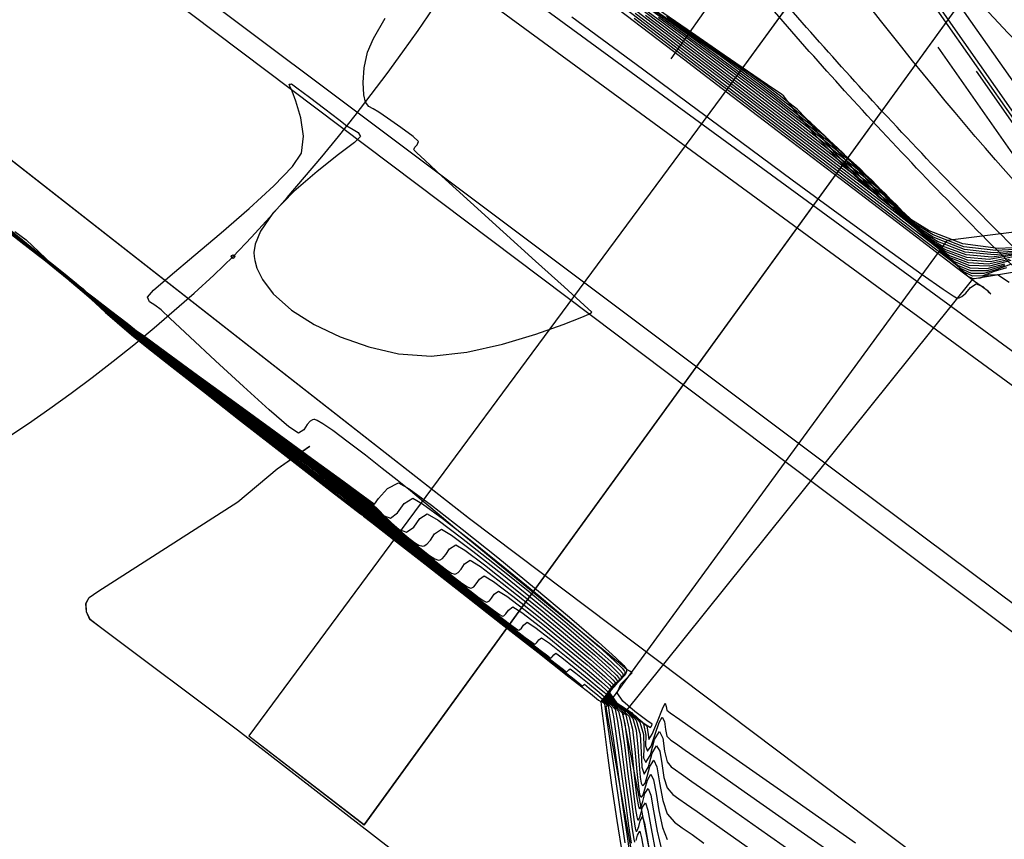
# Model space of a CAD drawing. Units: metres. Extents: x 241886 to 272603, y 8661449 to 8669241.
# Drawn here: x 259337 to 259365, y 8665269 to 8665292 of the extents above; entities that cross this region are included whole.
import ezdxf

# ---------------------------------------------------------------- set-up
doc = ezdxf.new("R2010")
doc.units = ezdxf.units.M
for name, pattern in [('ACAD_ISO03W100', [30, 12, -18]), ('DASHDOT', [25.4, 12.7, -6.35, 0, -6.35]), ('DASHED', [0.75, 0.5, -0.25])]:
    doc.linetypes.add(name, pattern=pattern)
for name, color, linetype in [('0 CASCO BD', 252, 'Continuous'), ('0 NW Mr', 7, 'Continuous'), ('01_PTO', 7, 'Continuous'), ('05_PERF', 7, 'Continuous'), ('1 vacios', 7, 'Continuous'), ('BERMA CENTRAL', 2, 'Continuous'), ('C-ROAD-CNTR-N', 92, 'Continuous'), ('C-ROAD-STAN', 11, 'Continuous'), ('Señalizacion', 252, 'Continuous'), ('TOP_Veredas', 252, 'Continuous'), ('VEREDA', 1, 'Continuous')]:
    doc.layers.add(name, color=color, linetype=linetype)
for name, color, linetype, true_color in [('02_TIN Mn', 7, 'Continuous', 0x757500), ('02_TIN My', 7, 'Continuous', 0xad5700), ('BARANDA SOMBRA', 7, 'Continuous', 0x8c8c8c)]:
    doc.layers.add(name, color=color, linetype=linetype, true_color=true_color)

# ---------------------------------------------------------------- blocks, each defined once
blk = doc.blocks.new('LOTES')
at = {"layer": 'TOP_Veredas', "flags": 128}
for points in [[(269610.292, 8665115.975), (269571.137, 8665138.087), (269559.442, 8665145.084), (269542.805, 8665155.439), (269540.952, 8665156.574), (269521.241, 8665168.91), (269501.694, 8665182.72), (269482.369, 8665197.056), (269465.747, 8665209.26), (269435.094, 8665231.75), (269411.162, 8665249.497), (269389.592, 8665265.483), (269369.333, 8665279.871), (269350.775, 8665293.455), (269324.878, 8665314.932), (269253.491, 8665372.166), (269240.618, 8665381.906), (269201.122, 8665410.746), (269168.595, 8665434.798), (269137.181, 8665458.049), (269109.701, 8665478.001), (269088.356, 8665493.738), (269063.275, 8665512.089), (269063.865, 8665512.896)], [(269051.84, 8665504.065), (269099.847, 8665469.208), (269132.048, 8665445.375), (269159.726, 8665424.557), (269181.298, 8665408.332), (269205.387, 8665390.61), (269234.961, 8665370.088), (269247.218, 8665360.507), (269257.16, 8665351.494), (269284.667, 8665329.474), (269321.276, 8665300.173), (269349.619, 8665277.99), (269378.895, 8665255.925), (269406.193, 8665235.88), (269461.535, 8665195.262), (269501.314, 8665165.83), (269530.857, 8665144.823), (269531.251, 8665145.664), (269532.502, 8665144.82)], [(269355.449, 8665291.272), (269356.805, 8665293.211), (269358.347, 8665295.912), (269359.466, 8665297.881), (269360.001, 8665299.11), (269360.211, 8665299.592), (269360.599, 8665299.634), (269360.857, 8665299.541), (269360.986, 8665299.369), (269362.607, 8665297.35), (269365.648, 8665293.851), (269368.855, 8665291.14), (269374.534, 8665286.966), (269381.953, 8665281.512), (269387.128, 8665277.709), (269403.564, 8665265.917), (269423.472, 8665250.328), (269445.389, 8665234.812), (269466.156, 8665219.605), (269503.124, 8665192.491)], [(269343.247, 8665271.706), (269346.582, 8665269.136), (269364.977, 8665294.51), (269362.265, 8665297.544), (269356.894, 8665290.167), (269343.247, 8665271.706)], [(269433.689, 8665204.857), (269390.188, 8665237.423), (269363.511, 8665257.393), (269349.094, 8665267.077), (269342.917, 8665271.872), (269338.956, 8665274.841), (269338.654, 8665275.068), (269338.553, 8665275.293), (269338.539, 8665275.526), (269338.631, 8665275.703), (269338.879, 8665275.873), (269342.928, 8665278.468), (269344.065, 8665279.42), (269345.003, 8665280.079)]]:
    blk.add_lwpolyline(points, dxfattribs=at)
blk = doc.blocks.new('LOTESS')
at = {"layer": 'TOP_Veredas', "linetype": 'Continuous'}
blk.add_blockref('LOTES', (-0.003, 0), dxfattribs=at)
blk = doc.blocks.new('HACHT VIADUCTO 01')
at = {"layer": 'BARANDA SOMBRA'}
for points in [[(-318.571, -1088.747), (-372.636, -1048.4, -0.001255), (-379.078, -1043.568, -0.002495), (-382.306, -1041.108, -0.005015), (-387.676, -1036.888, -0.006235), (-391.925, -1033.391, -0.008774), (-396.949, -1028.997, -0.009976), (-401.226, -1024.963, -0.012534), (-405.868, -1020.172, -0.013718), (-409.88, -1015.571, -0.016293), (-413.984, -1010.252, -0.01746), (-417.475, -1005.033, -0.204614), (-427.806, -937.156, -0.01746), (-426.026, -931.136, -0.016293), (-423.69, -924.837, -0.013718), (-421.229, -919.25, -0.012534), (-418.222, -913.295, -0.009976), (-415.339, -908.171, -0.008774), (-411.849, -902.481, -0.006235), (-408.834, -897.879, -0.005015), (-404.962, -892.252, -0.002495), (-402.612, -888.943, -0.001255), (-397.9, -882.413), (-18.608, -359.587, 0.00017)], [(-318.335, -1088.423), (-372.397, -1048.08, -0.001255), (-378.837, -1043.248, -0.002495), (-382.062, -1040.792, -0.005015), (-387.426, -1036.576, -0.006235), (-391.667, -1033.085, -0.008774), (-396.68, -1028.7, -0.009976), (-400.946, -1024.677, -0.012534), (-405.574, -1019.901, -0.013718), (-409.572, -1015.316, -0.016293), (-413.659, -1010.018, -0.01746), (-417.135, -1004.823, -0.204614), (-427.419, -937.256, -0.01746), (-425.646, -931.263, -0.016293), (-423.32, -924.988, -0.013718), (-420.867, -919.422, -0.012534), (-417.87, -913.485, -0.009976), (-414.994, -908.375, -0.008774), (-411.512, -902.696, -0.006235), (-408.502, -898.103, -0.005015), (-404.635, -892.482, -0.002495), (-402.288, -889.177, -0.001255), (-397.576, -882.648), (-18.284, -359.822, 0.00017)]]:
    blk.add_lwpolyline(points, format="xyb", dxfattribs=at)
blk = doc.blocks.new('MARINA VIA 2')
at = {"layer": '0 NW Mr', "color": 253, "linetype": 'DASHDOT', "lineweight": -3, "ltscale": 2, "true_color": 0xb0b0b0}
blk.add_line((249369.452, 8665283.659), (249345.357, 8665318.131), dxfattribs=at)
at = {"layer": '0 NW Mr', "color": 253, "linetype": 'Continuous', "lineweight": -3, "true_color": 0xb0b0b0}
blk.add_lwpolyline([(249607.623, 8665118.631), (249572.747, 8665139.301), (249538.426, 8665159.438), (249537.034, 8665160.346, -0.013468), (249510.849, 8665178.464), (249441.44, 8665229.306), (249373.563, 8665279.96, -0.050604), (249363.37, 8665290.062, -0.055335), (249345.982, 8665316.611, -0.065447), (249339.349, 8665337.861, -0.033373), (249338.154, 8665349.186, -0.048077), (249339.833, 8665370.627, -0.059832), (249344.983, 8665388.386, -0.005345), (249345.975, 8665390.539, -0.012534), (249348.973, 8665396.476, -0.009976), (249351.848, 8665401.586, -0.008774), (249355.33, 8665407.264, -0.006235), (249358.34, 8665411.858, -0.005015), (249362.207, 8665417.479, -0.002495), (249364.555, 8665420.784, -0.001255), (249369.266, 8665427.312), (249748.558, 8665950.139, 0.00017)], format="xyb", dxfattribs=at)
at = {"layer": '0 NW Mr', "color": 253, "linetype": 'DASHED', "lineweight": -3, "ltscale": 20, "true_color": 0xb0b0b0}
for points in [[(249345.984, 8665318.281), (249369.878, 8665284.097)], [(249369.673, 8665283.953), (249368.241, 8665286.002), (249367.807, 8665286.187), (249347.235, 8665315.618), (249347.211, 8665316.089), (249345.779, 8665318.138)], [(249368.894, 8665283.409), (249345, 8665317.594)], [(249345.205, 8665317.737), (249346.637, 8665315.688), (249347.071, 8665315.503), (249367.643, 8665286.073), (249367.667, 8665285.601), (249369.094, 8665283.56)]]:
    blk.add_lwpolyline(points, dxfattribs=at)
blk = doc.blocks.new('TIN 023')
at = {"layer": '02_TIN Mn', "linetype": 'Continuous', "lineweight": -3}
for points, elevation in [([(259336.34, 8665286.234), (259336.744, 8665285.911), (259337.068, 8665285.66), (259337.364, 8665285.43), (259337.686, 8665285.176), (259338.086, 8665284.848), (259338.55, 8665284.453), (259339, 8665284.062), (259339.385, 8665283.72), (259339.656, 8665283.477), (259339.763, 8665283.38), (259339.813, 8665283.341), (259339.863, 8665283.303), (259340.121, 8665283.101), (259340.794, 8665282.574), (259341.747, 8665281.829), (259342.845, 8665280.97), (259343.955, 8665280.103), (259344.941, 8665279.332), (259345.668, 8665278.764), (259346.004, 8665278.504), (259346.209, 8665278.353), (259346.374, 8665278.236), (259346.579, 8665278.085), (259346.862, 8665277.865), (259347.477, 8665277.385), (259348.326, 8665276.72), (259349.313, 8665275.947), (259350.339, 8665275.143), (259351.307, 8665274.384), (259352.12, 8665273.747), (259352.593, 8665273.377), (259352.811, 8665273.206), (259352.88, 8665273.153), (259352.89, 8665273.146), (259352.897, 8665273.151), (259352.924, 8665273.178), (259352.945, 8665273.195), (259353.082, 8665273.085), (259353.333, 8665272.879), (259353.468, 8665272.766), (259353.428, 8665272.713), (259353.472, 8665272.678), (259353.522, 8665272.634), (259353.565, 8665272.351), (259353.67, 8665271.633), (259353.813, 8665270.654), (259353.967, 8665269.589), (259354.109, 8665268.612)], 23), ([(259365.939, 8665285.791), (259364.828, 8665285.729), (259363.902, 8665285.842), (259363.016, 8665286.183), (259362.191, 8665286.683), (259361.435, 8665287.285), (259360.761, 8665287.93), (259360.179, 8665288.563), (259359.7, 8665289.125), (259359.336, 8665289.559), (259359.096, 8665289.809), (259358.804, 8665290.04), (259358.574, 8665290.219), (259358.342, 8665290.394), (259358.042, 8665290.615), (259357.731, 8665290.833), (259357.128, 8665291.25), (259356.299, 8665291.82), (259355.31, 8665292.501)], 23), ([(259365.738, 8665285.734), (259364.761, 8665285.665), (259363.925, 8665285.765), (259363.019, 8665286.118), (259362.22, 8665286.628), (259361.517, 8665287.233), (259360.902, 8665287.876), (259360.365, 8665288.495), (259359.897, 8665289.032), (259359.488, 8665289.426), (259359.022, 8665289.796), (259358.65, 8665290.087), (259358.308, 8665290.35), (259357.93, 8665290.632), (259357.451, 8665290.985), (259356.988, 8665291.313), (259356.259, 8665291.819), (259355.337, 8665292.454)], 23.5), ([(259336.493, 8665286.117), (259336.868, 8665285.818), (259337.169, 8665285.584), (259337.444, 8665285.372), (259337.742, 8665285.135), (259338.113, 8665284.831), (259338.54, 8665284.469), (259338.947, 8665284.114), (259339.297, 8665283.803), (259339.55, 8665283.575), (259339.67, 8665283.47), (259339.769, 8665283.392), (259339.869, 8665283.315), (259340.113, 8665283.124), (259340.718, 8665282.65), (259341.571, 8665281.982), (259342.557, 8665281.21), (259343.561, 8665280.425), (259344.469, 8665279.715), (259345.167, 8665279.171), (259345.541, 8665278.882), (259345.837, 8665278.664), (259346.07, 8665278.497), (259346.303, 8665278.331), (259346.598, 8665278.112), (259346.981, 8665277.816), (259347.702, 8665277.252), (259348.641, 8665276.515), (259349.679, 8665275.7), (259350.696, 8665274.901), (259351.573, 8665274.214), (259352.093, 8665273.807), (259352.337, 8665273.618), (259352.415, 8665273.558), (259352.427, 8665273.55), (259352.434, 8665273.553), (259352.454, 8665273.571), (259352.491, 8665273.61), (259352.531, 8665273.643), (259352.694, 8665273.518), (259353.033, 8665273.243), (259353.368, 8665272.965), (259353.521, 8665272.832), (259353.484, 8665272.782), (259353.447, 8665272.731), (259353.524, 8665272.673), (259353.624, 8665272.581), (259353.671, 8665272.306), (259353.769, 8665271.638), (259353.897, 8665270.735), (259354.035, 8665269.757), (259354.163, 8665268.861), (259354.243, 8665268.31)], 23.5), ([(259365.76, 8665285.716), (259364.794, 8665285.602), (259363.948, 8665285.687), (259363.144, 8665285.99), (259362.473, 8665286.408), (259361.899, 8665286.907), (259361.388, 8665287.454), (259360.905, 8665288.015), (259360.414, 8665288.556), (259359.88, 8665289.044), (259359.292, 8665289.511), (259358.812, 8665289.888), (259358.385, 8665290.219), (259357.954, 8665290.545), (259357.464, 8665290.91), (259356.86, 8665291.355), (259356.298, 8665291.756), (259355.557, 8665292.273), (259354.69, 8665292.871)], 24), ([(259336.316, 8665286.271), (259336.647, 8665286.001), (259336.992, 8665285.725), (259337.27, 8665285.509), (259337.523, 8665285.313), (259337.799, 8665285.095), (259338.141, 8665284.815), (259338.527, 8665284.486), (259338.89, 8665284.169), (259339.202, 8665283.891), (259339.44, 8665283.679), (259339.576, 8665283.559), (259339.725, 8665283.442), (259339.875, 8665283.327), (259340.109, 8665283.144), (259340.649, 8665282.72), (259341.402, 8665282.129), (259342.274, 8665281.446), (259343.171, 8665280.744), (259344, 8665280.096), (259344.667, 8665279.577), (259345.079, 8665279.261), (259345.433, 8665278.998), (259345.717, 8665278.793), (259345.979, 8665278.608), (259346.263, 8665278.403), (259346.617, 8665278.14), (259347.039, 8665277.814), (259347.731, 8665277.271), (259348.594, 8665276.591), (259349.527, 8665275.856), (259350.431, 8665275.144), (259351.205, 8665274.537), (259351.664, 8665274.179), (259351.881, 8665274.014), (259351.952, 8665273.962), (259351.964, 8665273.955), (259351.978, 8665273.959), (259352.008, 8665273.985), (259352.057, 8665274.043), (259352.117, 8665274.091), (259352.285, 8665273.97), (259352.647, 8665273.68), (259353.072, 8665273.332), (259353.367, 8665273.084), (259353.517, 8665272.954), (259353.567, 8665272.907), (259353.574, 8665272.897), (259353.572, 8665272.886), (259353.552, 8665272.857), (259353.503, 8665272.806), (259353.465, 8665272.75), (259353.571, 8665272.673), (259353.726, 8665272.528), (259353.78, 8665272.254), (259353.872, 8665271.633), (259353.985, 8665270.807), (259354.106, 8665269.917), (259354.216, 8665269.106), (259354.288, 8665268.608)], 24), ([(259365.522, 8665285.659), (259364.712, 8665285.539), (259363.97, 8665285.609), (259363.264, 8665285.866), (259362.711, 8665286.201), (259362.254, 8665286.603), (259361.839, 8665287.061), (259361.407, 8665287.565), (259360.904, 8665288.102), (259360.272, 8665288.662), (259359.62, 8665289.179), (259359.065, 8665289.617), (259358.565, 8665290.007), (259358.077, 8665290.381), (259357.56, 8665290.77), (259356.971, 8665291.208), (259356.269, 8665291.724), (259355.609, 8665292.199), (259354.856, 8665292.727)], 24.5), ([(259336.436, 8665286.182), (259336.8, 8665285.884), (259337.184, 8665285.579), (259337.487, 8665285.345), (259337.788, 8665285.109), (259338.168, 8665284.798), (259338.6, 8665284.429), (259338.984, 8665284.091), (259339.288, 8665283.818), (259339.483, 8665283.648), (259339.623, 8665283.535), (259339.738, 8665283.449), (259339.881, 8665283.339), (259340.099, 8665283.168), (259340.571, 8665282.797), (259341.223, 8665282.284), (259341.983, 8665281.688), (259342.775, 8665281.067), (259343.527, 8665280.48), (259344.165, 8665279.984), (259344.616, 8665279.639), (259345.081, 8665279.294), (259345.455, 8665279.025), (259345.798, 8665278.782), (259346.171, 8665278.513), (259346.636, 8665278.167), (259347.096, 8665277.811), (259347.759, 8665277.29), (259348.545, 8665276.668), (259349.373, 8665276.012), (259350.162, 8665275.387), (259350.834, 8665274.859), (259351.232, 8665274.552), (259351.423, 8665274.41), (259351.489, 8665274.365), (259351.501, 8665274.359), (259351.523, 8665274.365), (259351.564, 8665274.399), (259351.622, 8665274.476), (259351.704, 8665274.539), (259351.932, 8665274.381), (259352.411, 8665274.001), (259352.969, 8665273.542), (259353.355, 8665273.215), (259353.552, 8665273.041), (259353.618, 8665272.977), (259353.628, 8665272.963), (259353.625, 8665272.945), (259353.598, 8665272.907), (259353.533, 8665272.845), (259353.483, 8665272.768), (259353.555, 8665272.703), (259353.7, 8665272.611), (259353.828, 8665272.475), (259353.898, 8665272.132), (259354.002, 8665271.403), (259354.123, 8665270.486), (259354.24, 8665269.582), (259354.32, 8665269.003), (259354.365, 8665268.72), (259354.386, 8665268.628)], 24.5), ([(259354.439, 8665268.684), (259354.477, 8665268.831), (259354.54, 8665268.948), (259354.592, 8665268.755), (259354.68, 8665268.263)], 24.5), ([(259365.374, 8665285.561), (259364.676, 8665285.409), (259364.016, 8665285.454), (259363.37, 8665285.7), (259362.88, 8665286.029), (259362.475, 8665286.428), (259362.084, 8665286.882), (259361.635, 8665287.376), (259361.056, 8665287.898), (259360.509, 8665288.331), (259359.877, 8665288.826), (259359.175, 8665289.373), (259358.416, 8665289.959), (259357.613, 8665290.573), (259356.782, 8665291.203), (259355.935, 8665291.837), (259355.087, 8665292.464)], 25.5), ([(259336.499, 8665286.153), (259336.81, 8665285.895), (259337.107, 8665285.651), (259337.42, 8665285.402), (259337.667, 8665285.211), (259337.913, 8665285.019), (259338.223, 8665284.765), (259338.559, 8665284.478), (259338.844, 8665284.224), (259339.087, 8665284.007), (259339.295, 8665283.827), (259339.507, 8665283.658), (259339.678, 8665283.528), (259339.893, 8665283.363), (259340.118, 8665283.186), (259340.533, 8665282.858), (259341.087, 8665282.42), (259341.73, 8665281.913), (259342.412, 8665281.38), (259343.082, 8665280.86), (259343.69, 8665280.396), (259344.275, 8665279.961), (259344.755, 8665279.613), (259345.182, 8665279.309), (259345.61, 8665279.005), (259346.09, 8665278.657), (259346.674, 8665278.222), (259347.295, 8665277.742), (259347.995, 8665277.184), (259348.716, 8665276.604), (259349.394, 8665276.057), (259349.971, 8665275.599), (259350.318, 8665275.333), (259350.492, 8665275.211), (259350.558, 8665275.173), (259350.576, 8665275.168), (259350.614, 8665275.177), (259350.675, 8665275.227), (259350.751, 8665275.341), (259350.876, 8665275.434), (259351.134, 8665275.27), (259351.674, 8665274.854), (259352.351, 8665274.308), (259353.017, 8665273.753), (259353.445, 8665273.382), (259353.655, 8665273.188), (259353.724, 8665273.113), (259353.735, 8665273.094), (259353.732, 8665273.061), (259353.692, 8665273.003), (259353.594, 8665272.923), (259353.52, 8665272.804), (259353.629, 8665272.694), (259353.842, 8665272.564), (259354.032, 8665272.369), (259354.107, 8665272.056), (259354.19, 8665271.461), (259354.276, 8665270.736), (259354.358, 8665270.03), (259354.417, 8665269.58), (259354.454, 8665269.36), (259354.475, 8665269.288), (259354.485, 8665269.277), (259354.502, 8665269.282), (259354.532, 8665269.325), (259354.572, 8665269.448), (259354.623, 8665269.644), (259354.703, 8665269.771), (259354.773, 8665269.555), (259354.869, 8665269.026), (259354.994, 8665268.349)], 25.5), ([(259365.227, 8665285.47), (259364.617, 8665285.337), (259364.039, 8665285.377), (259363.473, 8665285.592), (259363.044, 8665285.88), (259362.69, 8665286.229), (259362.347, 8665286.626), (259361.954, 8665287.059), (259361.448, 8665287.515), (259360.967, 8665287.895), (259360.327, 8665288.394), (259359.565, 8665288.985), (259358.718, 8665289.639), (259357.823, 8665290.326), (259356.916, 8665291.018), (259356.035, 8665291.686), (259355.216, 8665292.3), (259354.496, 8665292.833)], 26), ([(259336.419, 8665286.231), (259336.721, 8665285.98), (259336.997, 8665285.751), (259337.26, 8665285.535), (259337.538, 8665285.314), (259337.757, 8665285.144), (259337.975, 8665284.973), (259338.25, 8665284.749), (259338.538, 8665284.502), (259338.774, 8665284.291), (259338.986, 8665284.101), (259339.202, 8665283.916), (259339.448, 8665283.719), (259339.648, 8665283.567), (259339.899, 8665283.376), (259340.149, 8665283.178), (259340.567, 8665282.845), (259341.118, 8665282.408), (259341.768, 8665281.897), (259342.483, 8665281.343), (259343.228, 8665280.774), (259343.811, 8665280.339), (259344.304, 8665279.981), (259344.742, 8665279.668), (259345.163, 8665279.369), (259345.604, 8665279.054), (259346.101, 8665278.691), (259346.693, 8665278.249), (259347.352, 8665277.74), (259348.007, 8665277.216), (259348.626, 8665276.713), (259349.178, 8665276.263), (259349.631, 8665275.901), (259349.901, 8665275.696), (259350.038, 8665275.604), (259350.095, 8665275.576), (259350.113, 8665275.573), (259350.143, 8665275.577), (259350.195, 8665275.606), (259350.259, 8665275.683), (259350.337, 8665275.802), (259350.463, 8665275.882), (259350.696, 8665275.74), (259351.188, 8665275.367), (259351.832, 8665274.854), (259352.522, 8665274.289), (259353.149, 8665273.759), (259353.534, 8665273.42), (259353.718, 8665273.245), (259353.779, 8665273.177), (259353.788, 8665273.16), (259353.785, 8665273.121), (259353.738, 8665273.053), (259353.624, 8665272.961), (259353.538, 8665272.822), (259353.665, 8665272.694), (259353.913, 8665272.543), (259354.135, 8665272.316), (259354.226, 8665271.926), (259354.312, 8665271.244), (259354.392, 8665270.486), (259354.451, 8665269.97), (259354.492, 8665269.709), (259354.518, 8665269.621), (259354.531, 8665269.609), (259354.55, 8665269.614), (259354.586, 8665269.664), (259354.632, 8665269.808), (259354.691, 8665270.035), (259354.784, 8665270.183), (259354.856, 8665269.994), (259354.941, 8665269.535), (259355.045, 8665268.947), (259355.176, 8665268.374)], 26), ([(259365.262, 8665285.439), (259364.643, 8665285.276), (259364.062, 8665285.299), (259363.496, 8665285.528), (259363.083, 8665285.845), (259362.731, 8665286.23), (259362.348, 8665286.666), (259361.84, 8665287.133), (259361.36, 8665287.51), (259360.63, 8665288.077), (259359.714, 8665288.784), (259358.677, 8665289.583), (259357.582, 8665290.422), (259356.493, 8665291.254), (259355.475, 8665292.027), (259354.591, 8665292.694)], 26.5), ([(259336.461, 8665286.207), (259336.815, 8665285.913), (259337.125, 8665285.655), (259337.414, 8665285.418), (259337.656, 8665285.225), (259337.847, 8665285.077), (259338.038, 8665284.928), (259338.278, 8665284.732), (259338.518, 8665284.526), (259338.705, 8665284.358), (259338.886, 8665284.195), (259339.108, 8665284.006), (259339.329, 8665283.828), (259339.504, 8665283.693), (259339.68, 8665283.56), (259339.905, 8665283.388), (259340.15, 8665283.194), (259340.518, 8665282.902), (259340.985, 8665282.531), (259341.53, 8665282.103), (259342.131, 8665281.636), (259342.765, 8665281.153), (259343.319, 8665280.74), (259343.879, 8665280.333), (259344.442, 8665279.928), (259345.008, 8665279.522), (259345.576, 8665279.114), (259346.144, 8665278.7), (259346.712, 8665278.277), (259347.376, 8665277.76), (259348.021, 8665277.236), (259348.609, 8665276.751), (259349.101, 8665276.349), (259349.402, 8665276.118), (259349.559, 8665276.013), (259349.628, 8665275.981), (259349.65, 8665275.977), (259349.685, 8665275.983), (259349.744, 8665276.016), (259349.817, 8665276.103), (259349.906, 8665276.238), (259350.049, 8665276.33), (259350.315, 8665276.167), (259350.876, 8665275.743), (259351.611, 8665275.158), (259352.397, 8665274.513), (259353.113, 8665273.908), (259353.552, 8665273.522), (259353.762, 8665273.323), (259353.831, 8665273.245), (259353.841, 8665273.225), (259353.841, 8665273.196), (259353.817, 8665273.141), (259353.744, 8665273.068), (259353.627, 8665272.975), (259353.556, 8665272.84), (259353.701, 8665272.694), (259353.984, 8665272.522), (259354.237, 8665272.262), (259354.33, 8665271.898), (259354.4, 8665271.309), (259354.458, 8665270.671), (259354.502, 8665270.241), (259354.537, 8665270.024), (259354.563, 8665269.951), (259354.576, 8665269.94), (259354.599, 8665269.946), (259354.639, 8665270.003), (259354.692, 8665270.167), (259354.76, 8665270.426), (259354.865, 8665270.595), (259354.938, 8665270.434), (259355.012, 8665270.043), (259355.096, 8665269.545), (259355.201, 8665269.059), (259355.336, 8665268.707)], 26.5), ([(259365.086, 8665285.338), (259364.569, 8665285.202), (259364.085, 8665285.222), (259363.613, 8665285.413), (259363.268, 8665285.677), (259362.975, 8665285.998), (259362.655, 8665286.361), (259362.232, 8665286.751), (259361.817, 8665287.075), (259361.12, 8665287.616), (259360.205, 8665288.321), (259359.14, 8665289.14), (259357.991, 8665290.021), (259356.825, 8665290.914), (259355.708, 8665291.766), (259354.706, 8665292.528)], 27), ([(259336.395, 8665286.269), (259336.753, 8665285.976), (259337.055, 8665285.725), (259337.32, 8665285.504), (259337.567, 8665285.302), (259337.832, 8665285.092), (259338.043, 8665284.928), (259338.305, 8665284.716), (259338.56, 8665284.495), (259338.759, 8665284.315), (259339.015, 8665284.095), (259339.235, 8665283.918), (259339.435, 8665283.764), (259339.649, 8665283.601), (259339.911, 8665283.4), (259340.152, 8665283.21), (259340.469, 8665282.958), (259340.853, 8665282.654), (259341.293, 8665282.308), (259341.779, 8665281.93), (259342.302, 8665281.531), (259342.828, 8665281.141), (259343.457, 8665280.683), (259344.149, 8665280.183), (259344.862, 8665279.669), (259345.558, 8665279.167), (259346.194, 8665278.703), (259346.731, 8665278.304), (259347.282, 8665277.872), (259347.813, 8665277.434), (259348.297, 8665277.028), (259348.705, 8665276.692), (259348.96, 8665276.499), (259349.099, 8665276.411), (259349.164, 8665276.385), (259349.187, 8665276.382), (259349.226, 8665276.388), (259349.293, 8665276.425), (259349.375, 8665276.523), (259349.475, 8665276.675), (259349.635, 8665276.778), (259349.934, 8665276.595), (259350.564, 8665276.119), (259351.39, 8665275.461), (259352.273, 8665274.737), (259353.076, 8665274.058), (259353.569, 8665273.624), (259353.806, 8665273.4), (259353.883, 8665273.313), (259353.895, 8665273.291), (259353.894, 8665273.258), (259353.868, 8665273.197), (259353.786, 8665273.114), (259353.653, 8665273.009), (259353.575, 8665272.858), (259353.674, 8665272.735), (259353.888, 8665272.605), (259354.137, 8665272.44), (259354.339, 8665272.209), (259354.433, 8665271.87), (259354.488, 8665271.375), (259354.524, 8665270.856), (259354.553, 8665270.512), (259354.582, 8665270.339), (259354.607, 8665270.281), (259354.622, 8665270.271), (259354.647, 8665270.278), (259354.693, 8665270.342), (259354.752, 8665270.526), (259354.828, 8665270.817), (259354.946, 8665271.007), (259355.038, 8665270.806), (259355.115, 8665270.352), (259355.204, 8665269.838), (259355.333, 8665269.455), (259355.54, 8665269.206), (259355.766, 8665269.047), (259356.052, 8665268.852), (259356.392, 8665268.608)], 27), ([(259365.275, 8665285.341), (259364.863, 8665285.185), (259364.483, 8665285.065), (259364.131, 8665285.066), (259363.789, 8665285.217), (259363.55, 8665285.433), (259363.323, 8665285.696), (259363.016, 8665285.987), (259362.668, 8665286.256), (259361.954, 8665286.807), (259360.951, 8665287.577), (259359.74, 8665288.506), (259358.401, 8665289.532), (259357.014, 8665290.594), (259355.657, 8665291.632), (259354.411, 8665292.583)], 28), ([(259336.056, 8665286.55), (259336.778, 8665285.968), (259337.101, 8665285.706), (259337.338, 8665285.513), (259337.537, 8665285.347), (259337.711, 8665285.202), (259337.874, 8665285.069), (259338.048, 8665284.931), (259338.188, 8665284.823), (259338.36, 8665284.683), (259338.528, 8665284.537), (259338.659, 8665284.418), (259338.828, 8665284.274), (259339.02, 8665284.12), (259339.273, 8665283.925), (259339.577, 8665283.692), (259339.923, 8665283.424), (259340.198, 8665283.208), (259340.457, 8665283.003), (259340.723, 8665282.792), (259341.021, 8665282.559), (259341.377, 8665282.288), (259341.768, 8665281.999), (259342.4, 8665281.538), (259343.193, 8665280.962), (259344.066, 8665280.329), (259344.94, 8665279.695), (259345.735, 8665279.118), (259346.371, 8665278.654), (259346.769, 8665278.359), (259347.158, 8665278.042), (259347.513, 8665277.727), (259347.822, 8665277.453), (259348.03, 8665277.29), (259348.159, 8665277.216), (259348.23, 8665277.193), (259348.262, 8665277.191), (259348.309, 8665277.198), (259348.391, 8665277.243), (259348.491, 8665277.363), (259348.612, 8665277.548), (259348.808, 8665277.674), (259349.101, 8665277.502), (259349.72, 8665277.041), (259350.553, 8665276.386), (259351.487, 8665275.628), (259352.412, 8665274.861), (259353.214, 8665274.175), (259353.692, 8665273.749), (259353.917, 8665273.53), (259353.99, 8665273.445), (259354.001, 8665273.422), (259354.001, 8665273.381), (259353.969, 8665273.307), (259353.868, 8665273.207), (259353.707, 8665273.079), (259353.611, 8665272.895), (259353.734, 8665272.742), (259353.997, 8665272.581), (259354.3, 8665272.379), (259354.543, 8665272.103), (259354.647, 8665271.743), (259354.657, 8665271.366), (259354.653, 8665271.065), (259354.714, 8665270.934), (259354.852, 8665271.16), (259354.971, 8665271.599), (259355.109, 8665271.83), (259355.211, 8665271.639), (259355.254, 8665271.261), (259355.328, 8665270.952), (259355.445, 8665270.811), (259355.573, 8665270.72), (259355.735, 8665270.61), (259356.046, 8665270.39), (259356.823, 8665269.844), (259357.973, 8665269.038), (259359.402, 8665268.036)], 28), ([(259336.354, 8665286.313), (259337.128, 8665285.689), (259337.455, 8665285.425), (259337.682, 8665285.238), (259337.865, 8665285.086), (259338.027, 8665284.952), (259338.156, 8665284.85), (259338.26, 8665284.77), (259338.388, 8665284.666), (259338.512, 8665284.558), (259338.609, 8665284.47), (259338.734, 8665284.363), (259338.926, 8665284.211), (259339.227, 8665283.979), (259339.58, 8665283.706), (259339.929, 8665283.436), (259340.206, 8665283.219), (259340.42, 8665283.049), (259340.635, 8665282.88), (259340.914, 8665282.667), (259341.275, 8665282.401), (259341.954, 8665281.905), (259342.847, 8665281.256), (259343.846, 8665280.53), (259344.846, 8665279.804), (259345.74, 8665279.153), (259346.423, 8665278.656), (259346.788, 8665278.387), (259347.099, 8665278.117), (259347.362, 8665277.859), (259347.591, 8665277.667), (259347.799, 8665277.595), (259348.014, 8665277.734), (259348.181, 8665277.985), (259348.394, 8665278.122), (259348.714, 8665277.934), (259349.388, 8665277.432), (259350.296, 8665276.718), (259351.315, 8665275.892), (259352.322, 8665275.056), (259353.196, 8665274.309), (259353.717, 8665273.843), (259353.963, 8665273.606), (259354.043, 8665273.512), (259354.055, 8665273.487), (259354.054, 8665273.443), (259354.019, 8665273.362), (259353.91, 8665273.253), (259353.734, 8665273.113), (259353.63, 8665272.913), (259353.777, 8665272.721), (259354.087, 8665272.503), (259354.423, 8665272.274), (259354.645, 8665272.05), (259354.717, 8665271.723), (259354.708, 8665271.412), (259354.76, 8665271.265), (259354.868, 8665271.411), (259354.986, 8665271.75), (259355.099, 8665272.09), (259355.19, 8665272.242), (259355.254, 8665272.123), (259355.28, 8665271.89), (259355.325, 8665271.7), (259355.436, 8665271.584), (259355.577, 8665271.489), (259355.852, 8665271.295), (259356.571, 8665270.791), (259357.653, 8665270.033), (259359.017, 8665269.077), (259360.583, 8665267.977)], 28.5), ([(259365.14, 8665285.232), (259364.779, 8665285.121), (259364.451, 8665285.003), (259364.154, 8665284.989), (259363.867, 8665285.134), (259363.667, 8665285.349), (259363.408, 8665285.605), (259363.069, 8665285.867), (259362.298, 8665286.459), (259361.19, 8665287.308), (259359.84, 8665288.343), (259358.342, 8665289.49), (259356.791, 8665290.677), (259355.281, 8665291.832), (259353.906, 8665292.883)], 28.5), ([(259335.775, 8665286.783), (259336.82, 8665285.94), (259337.526, 8665285.371), (259337.808, 8665285.143), (259337.958, 8665285.02), (259338.08, 8665284.919), (259338.181, 8665284.836), (259338.298, 8665284.743), (259338.415, 8665284.65), (259338.528, 8665284.551), (259338.64, 8665284.452), (259338.849, 8665284.289), (259339.237, 8665283.989), (259339.649, 8665283.67), (259339.935, 8665283.448), (259340.12, 8665283.303), (259340.265, 8665283.188), (259340.451, 8665283.045), (259340.722, 8665282.846), (259341.319, 8665282.411), (259342.149, 8665281.807), (259343.118, 8665281.101), (259344.135, 8665280.362), (259345.104, 8665279.656), (259345.935, 8665279.051), (259346.533, 8665278.615), (259346.806, 8665278.414), (259346.999, 8665278.225), (259347.15, 8665278.064), (259347.336, 8665277.999), (259347.541, 8665278.149), (259347.735, 8665278.421), (259347.981, 8665278.57), (259348.267, 8665278.408), (259348.868, 8665277.968), (259349.692, 8665277.327), (259350.646, 8665276.562), (259351.636, 8665275.749), (259352.571, 8665274.965), (259353.356, 8665274.286), (259353.815, 8665273.871), (259354.028, 8665273.66), (259354.098, 8665273.576), (259354.108, 8665273.553), (259354.107, 8665273.505), (259354.069, 8665273.417), (259353.951, 8665273.299), (259353.761, 8665273.148), (259353.648, 8665272.931), (259353.82, 8665272.701), (259354.178, 8665272.426), (259354.545, 8665272.17), (259354.747, 8665271.997), (259354.782, 8665271.745), (259354.806, 8665271.596), (259354.902, 8665271.758), (259355.052, 8665272.123), (259355.196, 8665272.488), (259355.272, 8665272.654), (259355.305, 8665272.556), (259355.323, 8665272.448), (259355.368, 8665272.407), (259355.418, 8665272.368), (259355.694, 8665272.175), (259356.457, 8665271.642), (259357.617, 8665270.83), (259359.086, 8665269.8), (259360.777, 8665268.613)], 29), ([(259365.213, 8665284.808), (259364.877, 8665285.031), (259364.612, 8665285.019), (259364.38, 8665284.935), (259364.177, 8665284.911), (259364.032, 8665284.984), (259363.93, 8665285.093), (259363.799, 8665285.222), (259363.517, 8665285.44), (259362.81, 8665285.982), (259361.763, 8665286.784), (259360.461, 8665287.781), (259358.987, 8665288.909), (259357.426, 8665290.103), (259355.862, 8665291.3), (259354.38, 8665292.433)], 29), ([(259336.02, 8665286.588), (259337.139, 8665285.686), (259337.884, 8665285.086), (259338.162, 8665284.862), (259338.26, 8665284.781), (259338.334, 8665284.719), (259338.388, 8665284.676), (259338.443, 8665284.633), (259338.495, 8665284.587), (259338.547, 8665284.542), (259338.773, 8665284.366), (259339.25, 8665283.996), (259339.725, 8665283.628), (259339.942, 8665283.46), (259339.988, 8665283.423), (259340.224, 8665283.252), (259340.852, 8665282.794), (259341.762, 8665282.131), (259342.84, 8665281.346), (259343.974, 8665280.519), (259345.052, 8665279.734), (259345.961, 8665279.071), (259346.59, 8665278.613), (259346.825, 8665278.442), (259346.874, 8665278.404), (259346.986, 8665278.562), (259347.249, 8665278.856), (259347.567, 8665279.018), (259347.875, 8665278.843), (259348.522, 8665278.37), (259349.409, 8665277.68), (259350.435, 8665276.856), (259351.501, 8665275.982), (259352.507, 8665275.138), (259353.352, 8665274.408), (259353.846, 8665273.961), (259354.076, 8665273.734), (259354.15, 8665273.643), (259354.162, 8665273.619), (259354.161, 8665273.567), (259354.12, 8665273.473), (259353.993, 8665273.345), (259353.788, 8665273.183), (259353.666, 8665272.949), (259353.863, 8665272.679), (259354.266, 8665272.345), (259354.664, 8665272.063), (259354.849, 8665271.944), (259354.879, 8665271.988), (259354.901, 8665272.039), (259354.745, 8665272.152), (259354.403, 8665272.407), (259354.056, 8665272.705), (259353.888, 8665272.944), (259353.99, 8665273.194), (259354.204, 8665273.415), (259354.319, 8665273.527), (259354.256, 8665273.578), (259354.171, 8665273.627), (259353.977, 8665273.785), (259353.483, 8665274.19), (259352.777, 8665274.769), (259351.948, 8665275.448), (259351.086, 8665276.156), (259350.28, 8665276.817), (259349.62, 8665277.36), (259349.194, 8665277.71), (259348.809, 8665278.032), (259348.505, 8665278.291), (259348.227, 8665278.528), (259347.92, 8665278.782), (259347.526, 8665279.094), (259347.099, 8665279.429), (259346.612, 8665279.813), (259346.118, 8665280.196), (259345.67, 8665280.528), (259345.381, 8665280.725), (259345.221, 8665280.816), (259345.149, 8665280.844), (259345.124, 8665280.847), (259345.085, 8665280.84), (259345.017, 8665280.802), (259344.934, 8665280.703), (259344.834, 8665280.55), (259344.675, 8665280.45), (259344.402, 8665280.639), (259343.833, 8665281.128), (259343.086, 8665281.802), (259342.282, 8665282.544), (259341.538, 8665283.238), (259340.973, 8665283.767), (259340.708, 8665284.016), (259340.526, 8665284.148), (259340.374, 8665284.253), (259340.311, 8665284.386), (259340.492, 8665284.581), (259340.972, 8665284.999), (259341.656, 8665285.575), (259342.446, 8665286.244), (259343.249, 8665286.941), (259343.967, 8665287.599), (259344.506, 8665288.155), (259344.769, 8665288.541), (259344.826, 8665289.036), (259344.748, 8665289.565), (259344.605, 8665290.046), (259344.491, 8665290.341), (259344.43, 8665290.481), (259344.41, 8665290.527), (259344.407, 8665290.533), (259344.415, 8665290.536), (259344.451, 8665290.542), (259344.478, 8665290.545), (259344.629, 8665290.432), (259344.992, 8665290.159), (259345.439, 8665289.822), (259345.843, 8665289.517), (259346.077, 8665289.339), (259346.256, 8665289.23), (259346.404, 8665289.143), (259346.473, 8665289.023), (259346.297, 8665288.854), (259345.839, 8665288.504), (259345.214, 8665288.019), (259344.54, 8665287.438), (259343.934, 8665286.807), (259343.578, 8665286.293), (259343.424, 8665285.917), (259343.39, 8665285.675), (259343.396, 8665285.559), (259343.415, 8665285.444), (259343.479, 8665285.219), (259343.634, 8665284.893), (259343.944, 8665284.481), (259344.473, 8665284.01), (259345.131, 8665283.593), (259345.887, 8665283.238), (259346.709, 8665282.951), (259347.568, 8665282.741), (259348.508, 8665282.679), (259349.539, 8665282.795), (259350.577, 8665283.026), (259351.534, 8665283.312), (259352.326, 8665283.592), (259352.866, 8665283.806), (259353.069, 8665283.892), (259353.116, 8665283.92), (259353.155, 8665283.95), (259352.935, 8665284.151), (259352.354, 8665284.677), (259351.532, 8665285.42), (259350.59, 8665286.274), (259349.647, 8665287.13), (259348.824, 8665287.883), (259348.332, 8665288.338), (259348.1, 8665288.557), (259348.026, 8665288.632), (259348.016, 8665288.646), (259348.017, 8665288.669), (259348.043, 8665288.716), (259348.106, 8665288.787), (259348.151, 8665288.878), (259347.988, 8665289.022), (259347.633, 8665289.282), (259347.248, 8665289.553), (259346.998, 8665289.73), (259346.841, 8665289.824), (259346.712, 8665289.896), (259346.615, 8665290.019), (259346.564, 8665290.233), (259346.545, 8665290.584), (259346.576, 8665291.014), (259346.673, 8665291.467), (259346.85, 8665291.856), (259347.182, 8665292.449)], 29.5), ([(259352.578, 8665292.484), (259353.454, 8665291.84), (259354.616, 8665290.98), (259355.977, 8665289.972), (259357.449, 8665288.881), (259358.945, 8665287.776), (259360.377, 8665286.721), (259361.659, 8665285.785), (259362.701, 8665285.034), (259363.304, 8665284.612), (259363.593, 8665284.421), (259363.696, 8665284.362), (259363.72, 8665284.354), (259363.767, 8665284.36), (259363.852, 8665284.399), (259363.964, 8665284.502), (259364.095, 8665284.663), (259364.264, 8665284.773), (259364.451, 8665284.696), (259364.61, 8665284.551), (259364.684, 8665284.482), (259364.615, 8665284.547), (259364.432, 8665284.678), (259364.215, 8665284.836), (259363.898, 8665285.078), (259363.116, 8665285.675), (259361.963, 8665286.556), (259360.532, 8665287.649), (259358.916, 8665288.883), (259357.212, 8665290.186), (259355.511, 8665291.485), (259353.908, 8665292.71)], 29.5)]:
    blk.add_lwpolyline(points, dxfattribs=dict(at, elevation=elevation))
at = {"layer": '02_TIN My', "linetype": 'Continuous', "lineweight": -3}
for points, elevation in [([(259365.32, 8665285.593), (259364.64, 8665285.474), (259363.993, 8665285.532), (259363.358, 8665285.763), (259362.859, 8665286.064), (259362.449, 8665286.426), (259362.074, 8665286.839), (259361.686, 8665287.292), (259361.233, 8665287.776), (259360.664, 8665288.28), (259360.111, 8665288.718), (259359.568, 8665289.147), (259359.02, 8665289.576), (259358.451, 8665290.016), (259357.848, 8665290.478), (259357.194, 8665290.971), (259356.476, 8665291.506), (259355.678, 8665292.094), (259354.824, 8665292.71)], 25), ([(259336.277, 8665286.326), (259336.623, 8665286.039), (259336.953, 8665285.768), (259337.302, 8665285.49), (259337.577, 8665285.278), (259337.85, 8665285.064), (259338.195, 8665284.782), (259338.58, 8665284.454), (259338.914, 8665284.157), (259339.188, 8665283.912), (259339.389, 8665283.738), (259339.565, 8665283.597), (259339.708, 8665283.488), (259339.887, 8665283.351), (259340.135, 8665283.156), (259340.638, 8665282.76), (259341.314, 8665282.228), (259342.083, 8665281.623), (259342.866, 8665281.011), (259343.583, 8665280.454), (259344.153, 8665280.018), (259344.643, 8665279.653), (259345.046, 8665279.361), (259345.404, 8665279.106), (259345.763, 8665278.851), (259346.165, 8665278.56), (259346.655, 8665278.195), (259347.237, 8665277.744), (259347.984, 8665277.152), (259348.805, 8665276.495), (259349.61, 8665275.852), (259350.311, 8665275.298), (259350.736, 8665274.97), (259350.945, 8665274.818), (259351.021, 8665274.77), (259351.038, 8665274.764), (259351.07, 8665274.771), (259351.122, 8665274.813), (259351.185, 8665274.908), (259351.29, 8665274.987), (259351.506, 8665274.848), (259351.958, 8665274.499), (259352.524, 8665274.041), (259353.082, 8665273.576), (259353.439, 8665273.266), (259353.615, 8665273.105), (259353.673, 8665273.043), (259353.681, 8665273.029), (259353.678, 8665273.003), (259353.645, 8665272.954), (259353.563, 8665272.884), (259353.501, 8665272.786), (259353.592, 8665272.698), (259353.771, 8665272.587), (259353.93, 8665272.422), (259354.002, 8665272.094), (259354.096, 8665271.432), (259354.199, 8665270.611), (259354.299, 8665269.806), (259354.368, 8665269.292), (259354.41, 8665269.04), (259354.431, 8665268.958), (259354.439, 8665268.946), (259354.453, 8665268.95), (259354.478, 8665268.986), (259354.512, 8665269.089), (259354.555, 8665269.253), (259354.621, 8665269.36), (259354.675, 8665269.186), (259354.757, 8665268.745), (259354.865, 8665268.144)], 25), ([(259365.083, 8665285.301), (259364.576, 8665285.142), (259364.108, 8665285.144), (259363.73, 8665285.297), (259363.454, 8665285.508), (259363.219, 8665285.766), (259362.963, 8665286.057), (259362.624, 8665286.369), (259362.215, 8665286.688), (259361.447, 8665287.281), (259360.406, 8665288.081), (259359.178, 8665289.024), (259357.85, 8665290.042), (259356.508, 8665291.069), (259355.238, 8665292.038), (259354.126, 8665292.885)], 27.5), ([(259336.375, 8665286.289), (259336.748, 8665285.988), (259337.045, 8665285.744), (259337.296, 8665285.536), (259337.516, 8665285.353), (259337.72, 8665285.185), (259337.94, 8665285.012), (259338.115, 8665284.875), (259338.333, 8665284.699), (259338.544, 8665284.516), (259338.709, 8665284.367), (259338.921, 8665284.184), (259339.128, 8665284.019), (259339.354, 8665283.844), (259339.613, 8665283.647), (259339.917, 8665283.412), (259340.204, 8665283.186), (259340.536, 8665282.922), (259340.917, 8665282.621), (259341.35, 8665282.283), (259341.839, 8665281.91), (259342.262, 8665281.596), (259342.846, 8665281.17), (259343.539, 8665280.668), (259344.286, 8665280.128), (259345.034, 8665279.587), (259345.729, 8665279.082), (259346.319, 8665278.651), (259346.75, 8665278.332), (259347.275, 8665277.913), (259347.763, 8665277.496), (259348.188, 8665277.134), (259348.461, 8665276.919), (259348.617, 8665276.82), (259348.694, 8665276.789), (259348.725, 8665276.786), (259348.768, 8665276.793), (259348.842, 8665276.834), (259348.933, 8665276.943), (259349.043, 8665277.112), (259349.222, 8665277.226), (259349.488, 8665277.069), (259350.052, 8665276.65), (259350.81, 8665276.054), (259351.66, 8665275.364), (259352.501, 8665274.666), (259353.231, 8665274.042), (259353.666, 8665273.654), (259353.871, 8665273.455), (259353.938, 8665273.377), (259353.948, 8665273.356), (259353.947, 8665273.319), (259353.918, 8665273.252), (259353.827, 8665273.161), (259353.68, 8665273.044), (259353.593, 8665272.876), (259353.703, 8665272.74), (259353.941, 8665272.596), (259354.217, 8665272.412), (259354.441, 8665272.156), (259354.55, 8665271.746), (259354.584, 8665271.235), (259354.602, 8665270.797), (259354.668, 8665270.602), (259354.791, 8665270.808), (259354.896, 8665271.209), (259355.028, 8665271.418), (259355.119, 8665271.26), (259355.177, 8665270.905), (259355.236, 8665270.502), (259355.331, 8665270.203), (259355.492, 8665270.008), (259355.669, 8665269.884), (259355.893, 8665269.731), (259356.196, 8665269.515), (259356.918, 8665269.008), (259357.975, 8665268.266)], 27.5), ([(259336.477, 8665286.277), (259336.807, 8665286.041), (259337.178, 8665285.693), (259337.594, 8665285.284), (259338.058, 8665284.864), (259338.48, 8665284.505), (259338.808, 8665284.212), (259339.105, 8665283.941), (259339.434, 8665283.649), (259339.857, 8665283.291), (259340.298, 8665282.936), (259341.019, 8665282.368), (259341.931, 8665281.654), (259342.945, 8665280.862), (259343.974, 8665280.061), (259344.928, 8665279.319), (259345.721, 8665278.704), (259346.263, 8665278.283), (259346.467, 8665278.125), (259346.514, 8665278.091), (259346.56, 8665278.057), (259346.797, 8665277.872), (259347.423, 8665277.383), (259348.326, 8665276.675), (259349.397, 8665275.838), (259350.522, 8665274.956), (259351.592, 8665274.119), (259352.494, 8665273.413), (259353.118, 8665272.925), (259353.352, 8665272.741), (259353.414, 8665272.701), (259353.438, 8665272.507), (259353.502, 8665271.984), (259353.601, 8665271.214), (259353.727, 8665270.278), (259353.875, 8665269.257), (259354.038, 8665268.234)], 22.5), ([(259366.143, 8665285.848), (259364.896, 8665285.793), (259363.879, 8665285.92), (259362.906, 8665286.303), (259361.968, 8665286.88), (259361.094, 8665287.575), (259360.314, 8665288.314), (259359.655, 8665289.02), (259359.149, 8665289.618), (259358.822, 8665290.034), (259358.704, 8665290.191), (259358.633, 8665290.246), (259358.42, 8665290.391), (259357.842, 8665290.787), (259356.979, 8665291.38), (259355.91, 8665292.116), (259354.715, 8665292.942)], 22.5)]:
    blk.add_lwpolyline(points, dxfattribs=dict(at, elevation=elevation))

msp = doc.modelspace()

# ---------------------------------------------------------------- linework, layer by layer
at = {"layer": '01_PTO', "color": 3}
for points in [[(259343.247, 8665271.706), (259346.582, 8665269.136), (259364.977, 8665294.51), (259362.265, 8665297.544), (259356.894, 8665290.167), (259343.247, 8665271.706)], [(259355.747, 8665262.608), (259355.265, 8665262.932), (259353.566, 8665272.537), (259363.432, 8665286.032), (259373.935, 8665287.34), (259374.252, 8665286.591), (259364.153, 8665284.902), (259354.051, 8665272.31), (259355.537, 8665264.701), (259355.917, 8665262.494)], [(259433.689, 8665204.857), (259390.188, 8665237.423), (259363.511, 8665257.393), (259349.094, 8665267.077), (259342.917, 8665271.872), (259338.956, 8665274.841), (259338.654, 8665275.068), (259338.553, 8665275.293), (259338.539, 8665275.526), (259338.631, 8665275.703), (259338.879, 8665275.873), (259342.928, 8665278.468), (259344.065, 8665279.42), (259345.003, 8665280.079)]]:
    msp.add_lwpolyline(points, dxfattribs=at)
at = {"layer": '1 vacios', "color": 1, "linetype": 'Continuous', "lineweight": -3}
for centre, radius, start, end in [((259303.008, 8665323.536), 55, 316.324, 57.9189), ((259303.008, 8665323.536), 55, 316.324, 57.9189), ((259311.429, 8665317.998), 45.121, 252.7975, 314.0239)]:
    msp.add_arc(centre, radius, start, end, dxfattribs=at)
at = {"layer": 'BERMA CENTRAL', "flags": 128}
msp.add_lwpolyline([(259063.05, 8665503.92), (259085.641, 8665487.26), (259229.463, 8665381.413), (259265.045, 8665354.166), (259296.773, 8665328.631), (259328.374, 8665303.236), (259360.655, 8665279.022), (259428.382, 8665228.46), (259463.591, 8665202.505), (259497.18, 8665177.806), (259529.991, 8665154.843), (259529.619, 8665154.206), (259495.854, 8665178.208), (259462.365, 8665202.739), (259427.802, 8665228.169), (259392.716, 8665254.151), (259359.631, 8665278.963), (259327.827, 8665302.918), (259296.314, 8665328.299), (259264.452, 8665353.914), (259228.682, 8665381.181), (259062.736, 8665503.442)], close=True, dxfattribs=at)
at = {"layer": 'C-ROAD-CNTR-N', "color": 5, "linetype": 'Continuous', "lineweight": -3}
for centre, radius, start, end in [((259303.008, 8665323.536), 55, 316.324, 57.9189), ((259311.429, 8665317.998), 45.121, 252.7975, 314.0239)]:
    msp.add_arc(centre, radius, start, end, dxfattribs=at)
at = {"layer": 'C-ROAD-STAN', "color": 11, "linetype": 'Continuous', "lineweight": -3}
msp.add_circle((259342.787, 8665285.554), 0.05, dxfattribs=at)
at = {"layer": 'Señalizacion', "linetype": 'ACAD_ISO03W100', "ltscale": 0.2}
msp.add_lwpolyline([(259448.828, 8665226.538), (259396.957, 8665265.247, -0.001255), (259390.534, 8665270.065, -0.002495), (259387.343, 8665272.497, -0.005015), (259382.045, 8665276.661, -0.006235), (259377.885, 8665280.084, -0.008774), (259372.982, 8665284.373, -0.009976), (259368.839, 8665288.281, -0.012534), (259364.357, 8665292.906, -0.013718), (259360.511, 8665297.317, -0.016293), (259356.59, 8665302.398, -0.01746), (259353.278, 8665307.35, -0.204614), (259343.49, 8665371.654, -0.01746), (259345.18, 8665377.367, -0.016293), (259347.411, 8665383.385, -0.013718), (259349.771, 8665388.74, -0.012534), (259352.673, 8665394.49, -0.009976), (259355.467, 8665399.454, -0.008774), (259358.872, 8665405.006, -0.006235), (259361.824, 8665409.512, -0.005015), (259365.643, 8665415.064, -0.002495), (259367.967, 8665418.335, -0.001255), (259372.666, 8665424.846), (259751.958, 8665947.673, 0.00017)], format="xyb", dxfattribs=at)
at = {"layer": 'VEREDA', "flags": 128}
for points in [[(259609.899, 8665115.278), (259570.735, 8665137.395), (259559.026, 8665144.401), (259542.385, 8665154.759), (259540.531, 8665155.894), (259520.798, 8665168.244), (259501.225, 8665182.072), (259481.894, 8665196.412), (259465.273, 8665208.615), (259434.619, 8665231.106), (259410.686, 8665248.854), (259389.122, 8665264.836), (259368.865, 8665279.222), (259350.283, 8665292.824), (259324.373, 8665314.312), (259253, 8665371.535), (259240.141, 8665381.264), (259200.649, 8665410.101), (259168.119, 8665434.155), (259136.708, 8665457.404), (259109.229, 8665477.355), (259087.883, 8665493.093), (259062.157, 8665511.916), (259063.22, 8665513.368)], [(259381.148, 8665271.48), (259369.333, 8665279.871), (259350.775, 8665293.455), (259324.878, 8665314.932), (259253.491, 8665372.166), (259240.618, 8665381.906), (259201.122, 8665410.746), (259168.595, 8665434.798), (259137.181, 8665458.049), (259109.701, 8665478.001), (259088.356, 8665493.738), (259063.275, 8665512.089), (259063.865, 8665512.896)], [(259610.292, 8665115.975), (259571.137, 8665138.087), (259559.442, 8665145.084), (259542.805, 8665155.439), (259540.952, 8665156.574), (259521.241, 8665168.91), (259501.694, 8665182.72), (259482.369, 8665197.056), (259465.747, 8665209.26), (259435.094, 8665231.75), (259411.162, 8665249.497), (259389.592, 8665265.483), (259369.333, 8665279.871), (259350.775, 8665293.455), (259324.878, 8665314.932), (259253.491, 8665372.166), (259240.618, 8665381.906), (259201.122, 8665410.746), (259168.595, 8665434.798), (259137.181, 8665458.049), (259109.701, 8665478.001), (259088.356, 8665493.738), (259063.275, 8665512.089), (259063.865, 8665512.896)], [(259051.84, 8665504.065), (259099.847, 8665469.208), (259132.048, 8665445.375), (259159.726, 8665424.557), (259181.298, 8665408.332), (259205.387, 8665390.61), (259234.961, 8665370.088), (259247.218, 8665360.507), (259257.16, 8665351.494), (259284.667, 8665329.474), (259321.276, 8665300.173), (259349.619, 8665277.99), (259378.895, 8665255.925), (259406.193, 8665235.88), (259461.535, 8665195.262), (259501.314, 8665165.83), (259530.857, 8665144.823), (259531.251, 8665145.664), (259532.502, 8665144.82)], [(259051.84, 8665504.065), (259099.847, 8665469.208), (259132.048, 8665445.375), (259159.726, 8665424.557), (259181.298, 8665408.332), (259205.387, 8665390.61), (259234.961, 8665370.088), (259247.218, 8665360.507), (259257.16, 8665351.494), (259284.667, 8665329.474), (259321.276, 8665300.173), (259349.619, 8665277.99), (259378.895, 8665255.925), (259406.193, 8665235.88), (259461.535, 8665195.262), (259501.314, 8665165.83), (259530.857, 8665144.823), (259531.251, 8665145.664), (259532.502, 8665144.82)]]:
    msp.add_lwpolyline(points, dxfattribs=at)

# ---------------------------------------------------------------- block references
at = {"layer": '0 CASCO BD'}
msp.add_blockref('LOTESS', (-10000, 0), dxfattribs=at)
at = {"layer": '0 NW Mr', "color": 4}
msp.add_blockref('MARINA VIA 2', (10000, 0), dxfattribs=at)
at = {"layer": '05_PERF'}
msp.add_blockref('TIN 023', (0, 0), dxfattribs=at)
at = {"layer": 'BARANDA SOMBRA'}
msp.add_blockref('HACHT VIADUCTO 01', (259766.842, 8666309.96), dxfattribs=at)

doc.saveas('drawing.dxf')
